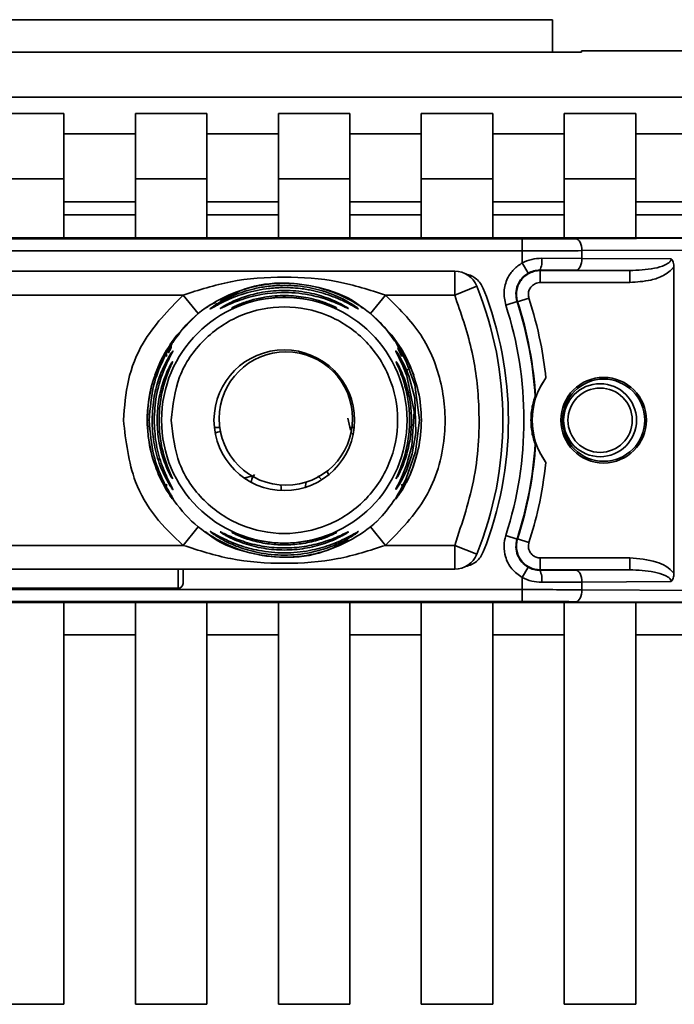
# Paper-space layout 'Blatt1' of a CAD drawing. Units: millimetres. Extents: x 0 to 1188, y 0 to 840.
# Drawn here: x 525 to 552, y 474 to 516 of the extents above; entities that cross this region are included whole.
import ezdxf

# ---------------------------------------------------------------- set-up
doc = ezdxf.new("R2010")
doc.units = ezdxf.units.MM
doc.header["$LTSCALE"] = 2

psp = doc.layouts.new('Blatt1')

# ---------------------------------------------------------------- linework, layer by layer
at = {"color": 7, "linetype": 'Continuous', "lineweight": 35}
for p, q in [((546.905, 515.599), (489.237, 515.599)), ((546.905, 514.24), (546.905, 515.599)), ((548.12, 514.24), (490.384, 514.24)), ((548.12, 514.299), (548.119, 514.24)), ((583.444, 514.299), (548.12, 514.299)), ((548.12, 514.265), (548.12, 514.24)), ((490.417, 512.347), (583.396, 512.347)), ((523.406, 511.663), (526.406, 511.663)), ((526.406, 508.917), (526.406, 511.663)), ((529.406, 511.663), (532.406, 511.663)), ((529.406, 511.663), (529.406, 508.917)), ((532.406, 508.917), (532.406, 511.663)), ((535.406, 511.663), (538.406, 511.663)), ((535.406, 511.663), (535.406, 508.917)), ((538.406, 508.917), (538.406, 511.663)), ((541.406, 511.663), (544.406, 511.663)), ((541.406, 511.663), (541.406, 508.917)), ((544.406, 508.917), (544.406, 511.663)), ((547.406, 511.663), (550.406, 511.663)), ((547.406, 511.663), (547.406, 508.917)), ((550.406, 508.917), (550.406, 511.663)), ((526.406, 510.815), (529.406, 510.815)), ((532.406, 510.815), (535.406, 510.815)), ((538.406, 510.815), (541.406, 510.815)), ((544.406, 510.815), (547.406, 510.815)), ((550.406, 510.815), (553.406, 510.815)), ((523.406, 508.917), (526.406, 508.917)), ((526.406, 508.917), (526.406, 506.449)), ((529.406, 508.917), (529.406, 506.449)), ((529.406, 508.917), (532.406, 508.917)), ((532.406, 508.917), (532.406, 506.449)), ((535.406, 508.917), (538.406, 508.917)), ((535.406, 508.917), (535.406, 506.449)), ((538.406, 508.917), (538.406, 506.449)), ((541.406, 508.917), (541.406, 506.449)), ((541.406, 508.917), (544.406, 508.917)), ((544.406, 508.917), (544.406, 506.449)), ((547.406, 508.917), (550.406, 508.917)), ((547.406, 508.917), (547.406, 506.449)), ((550.406, 508.917), (550.406, 506.449)), ((529.406, 507.962), (526.406, 507.962)), ((535.406, 507.962), (532.406, 507.962)), ((541.406, 507.962), (538.406, 507.962)), ((547.406, 507.962), (544.406, 507.962)), ((553.406, 507.962), (550.406, 507.962)), ((526.406, 507.413), (529.406, 507.413)), ((532.406, 507.413), (535.406, 507.413)), ((538.406, 507.413), (541.406, 507.413)), ((544.406, 507.413), (547.406, 507.413)), ((550.406, 507.413), (553.406, 507.413)), ((495.299, 506.449), (555.514, 506.449)), ((505.172, 506.405), (545.64, 506.405)), ((545.64, 505.905), (545.64, 506.405)), ((547.89, 506.411), (555.514, 506.449)), ((548.14, 505.911), (556.506, 505.953)), ((545.64, 505.905), (505.172, 505.905)), ((545.64, 505.905), (545.64, 505.4)), ((546.458, 505.592), (548.14, 505.587)), ((548.14, 505.911), (548.14, 505.587)), ((548.14, 505.587), (551.887, 505.568)), ((545.885, 504.964), (545.64, 505.4)), ((552.003, 505.209), (552.003, 492.389)), ((508.008, 505.049), (542.805, 505.049)), ((542.805, 504.049), (542.805, 505.049)), ((546.399, 505.076), (546.376, 505.092)), ((550.152, 505.076), (546.399, 505.076)), ((546.399, 505.076), (546.399, 504.576)), ((547.89, 505.087), (550.152, 505.076)), ((550.152, 504.576), (550.152, 505.076)), ((543.732, 504.424), (542.805, 504.049)), ((550.152, 504.576), (546.399, 504.576)), ((531.414, 504.049), (519.399, 504.049)), ((532.042, 503.271), (531.414, 504.049)), ((539.899, 504.049), (539.271, 503.271)), ((542.805, 504.049), (539.899, 504.049)), ((545.923, 503.922), (545.447, 503.769)), ((544.949, 503.63), (545.424, 503.784)), ((530.718, 501.731), (530.841, 501.889)), ((530.381, 501.086), (530.718, 501.731)), ((540.595, 501.731), (540.932, 501.086)), ((532.923, 498.869), (532.923, 498.868)), ((538.432, 498.382), (538.319, 498.886)), ((538.523, 498.868), (538.523, 498.869)), ((538.526, 498.213), (538.503, 498.25)), ((530.005, 497.809), (529.998, 497.799)), ((530.717, 495.866), (530.381, 496.512)), ((534.306, 496.426), (534.306, 496.341)), ((537.06, 496.472), (537.196, 496.347)), ((540.932, 496.512), (540.595, 495.867)), ((536.527, 495.983), (536.573, 496.201)), ((532.042, 494.327), (531.772, 494.559)), ((539.271, 494.327), (539.541, 494.559)), ((532.042, 494.327), (531.414, 493.549)), ((539.271, 494.327), (539.899, 493.549)), ((544.949, 493.968), (545.424, 493.814)), ((531.414, 493.549), (519.399, 493.549)), ((542.805, 493.549), (539.899, 493.549)), ((542.805, 492.549), (542.805, 493.549)), ((543.732, 493.174), (542.805, 493.549)), ((545.923, 493.676), (545.447, 493.829)), ((546.399, 493.022), (550.152, 493.022)), ((546.399, 493.022), (546.399, 492.522)), ((550.152, 493.022), (550.152, 492.522)), ((542.805, 492.549), (508.008, 492.549)), ((531.406, 491.949), (531.406, 492.549)), ((545.64, 492.198), (545.885, 492.634)), ((546.376, 492.506), (546.399, 492.522)), ((546.399, 492.522), (550.152, 492.522)), ((550.152, 492.522), (547.89, 492.511)), ((545.64, 492.198), (545.64, 491.693)), ((548.14, 492.011), (546.458, 492.006)), ((551.887, 492.029), (548.14, 492.011)), ((548.14, 491.687), (548.14, 492.011)), ((505.172, 491.693), (545.64, 491.693)), ((519.606, 491.749), (531.206, 491.749)), ((545.64, 491.693), (545.64, 491.193)), ((548.14, 491.687), (556.506, 491.645)), ((555.514, 491.149), (495.299, 491.149)), ((505.172, 491.193), (545.64, 491.193)), ((526.406, 491.149), (526.406, 474.299)), ((529.406, 474.299), (529.406, 491.149)), ((532.406, 491.149), (532.406, 474.299)), ((535.406, 474.299), (535.406, 491.149)), ((538.406, 491.149), (538.406, 474.299)), ((541.406, 474.299), (541.406, 491.149)), ((544.406, 491.149), (544.406, 474.299)), ((547.406, 474.299), (547.406, 491.149)), ((555.514, 491.149), (547.89, 491.187)), ((550.406, 491.149), (550.406, 474.299)), ((529.406, 489.799), (526.406, 489.799)), ((535.406, 489.799), (532.406, 489.799)), ((541.406, 489.799), (538.406, 489.799)), ((547.406, 489.799), (544.406, 489.799)), ((553.406, 489.799), (550.406, 489.799)), ((526.406, 474.299), (523.406, 474.299)), ((532.406, 474.299), (529.406, 474.299)), ((538.406, 474.299), (535.406, 474.299)), ((544.406, 474.299), (541.406, 474.299)), ((550.406, 474.299), (547.406, 474.299))]:
    psp.add_line(p, q, dxfattribs=at)
at = {"color": 1, "linetype": 'Continuous', "lineweight": 35}
for p, q in [((529.99, 498.799), (529.906, 498.799)), ((532.949, 498.49), (532.723, 498.49)), ((538.59, 498.49), (538.415, 498.49)), ((537.442, 496.658), (537.519, 496.511)), ((531.206, 491.749), (531.206, 492.549))]:
    psp.add_line(p, q, dxfattribs=at)
at = {"color": 7, "linetype": 'Continuous', "lineweight": 35, "flags": 128}
for points in [[(547.89, 506.411), (547.939, 506.4), (547.986, 506.371), (548.029, 506.325), (548.067, 506.263), (548.098, 506.187), (548.121, 506.101), (548.135, 506.008), (548.14, 505.911)], [(548.14, 505.587), (548.135, 505.49), (548.121, 505.397), (548.098, 505.311), (548.067, 505.235), (548.029, 505.173), (547.986, 505.126), (547.939, 505.098), (547.89, 505.087)], [(545.447, 503.769), (545.434, 503.777), (545.424, 503.784)], [(530.854, 501.961), (531.144, 502.362), (532.042, 503.271)], [(540.581, 501.768), (540.169, 502.362), (539.271, 503.271)], [(540.316, 495.486), (540.33, 495.523), (540.396, 495.636), (540.507, 495.825), (540.761, 496.31), (541.168, 497.474), (541.323, 498.799), (541.129, 500.281), (540.761, 501.288), (540.507, 501.773), (540.396, 501.961), (540.33, 502.075), (540.316, 502.112), (540.366, 502.059), (540.461, 501.932), (540.595, 501.731), (540.595, 501.731)], [(530.227, 500.691), (530.468, 501.277), (530.653, 501.633)], [(540.332, 495.889), (540.337, 495.91), (540.366, 495.97), (540.473, 496.178), (540.62, 496.488), (540.788, 496.907), (541.008, 497.705), (541.105, 499.16), (540.799, 500.66), (540.631, 501.085), (540.482, 501.402), (540.384, 501.595), (540.342, 501.678), (540.331, 501.709), (540.347, 501.694), (540.418, 501.595), (540.535, 501.404), (540.699, 501.088), (540.878, 500.662), (541.108, 499.837), (541.121, 499.769), (541.127, 499.736), (541.127, 499.731), (541.128, 499.729), (541.128, 499.729), (541.128, 499.729), (541.128, 499.729), (541.128, 499.729), (541.128, 499.729), (541.182, 498.265), (541.02, 497.383), (540.792, 496.717), (540.632, 496.373), (540.491, 496.12), (540.409, 495.989), (540.355, 495.913), (540.332, 495.889)], [(541.086, 500.692), (540.845, 501.277), (540.693, 501.574)], [(530.053, 497.508), (530.049, 497.529), (529.948, 498.113)], [(545.424, 493.814), (545.437, 493.822), (545.447, 493.829)], [(548.14, 492.011), (548.135, 492.108), (548.121, 492.201), (548.098, 492.287), (548.067, 492.363), (548.029, 492.425), (547.986, 492.471), (547.939, 492.5), (547.89, 492.511)], [(547.89, 491.187), (547.939, 491.198), (547.986, 491.226), (548.029, 491.273), (548.067, 491.335), (548.098, 491.411), (548.121, 491.497), (548.135, 491.59), (548.14, 491.687)]]:
    psp.add_lwpolyline(points, dxfattribs=at)
at = {"color": 1, "linetype": 'Continuous', "lineweight": 35, "flags": 128}
for points in [[(534.308, 496.453), (534.042, 496.401), (533.962, 496.384)], [(535.514, 496.076), (535.52, 495.988), (535.526, 495.852)], [(537.812, 494.079), (537.829, 494.085), (537.854, 494.096)]]:
    psp.add_lwpolyline(points, dxfattribs=at)
at = {"color": 7, "linetype": 'Continuous', "lineweight": 35}
for centre, radius in [((535.656, 498.799), 5.152), ((535.656, 498.799), 2.95), ((535.723, 498.869), 2.8), ((549.056, 498.799), 1.795), ((549.056, 498.799), 1.724), ((548.906, 498.799), 1.53), ((548.906, 498.799), 1.35)]:
    psp.add_circle(centre, radius, dxfattribs=at)
for centre, radius, start, end in [((545.617, 505.473), 0.85, 333.373, 8.051), ((542.805, 504.049), 1, 22.0243, 90), ((529.827, 498.799), 15, 337.9757, 22.0243), ((530.056, 498.799), 15.004, 338.4049, 21.5951), ((530.056, 498.799), 15.656, 342.0276, 17.9724), ((530.056, 498.799), 16.156, 3.5334, 17.9724), ((530.056, 498.799), 16.173, 3.3656, 17.8959), ((549.056, 498.799), 3, 143.8159, 216.1841), ((535.656, 498.799), 5.75, 163.5936, 183.6821), ((535.723, 498.868), 2.8, 180, 0), ((535.656, 498.799), 5.75, 332.9839, 352.0025), ((530.056, 498.799), 16.156, 342.0276, 356.4666), ((530.056, 498.799), 16.173, 342.1041, 356.6344), ((533.671, 494.546), 0.497, 244.8039, 269.9968), ((542.805, 493.549), 1, 270, 337.9757), ((545.617, 492.125), 0.85, 351.949, 26.627), ((531.206, 491.949), 0.2, 270, 360)]:
    psp.add_arc(centre, radius, start, end, dxfattribs=at)
at = {"color": 1, "linetype": 'Continuous', "lineweight": 35}
psp.add_arc((538.096, 494.547), 0.498, 290.5356, 299.9806, dxfattribs=at)
at = {"color": 7, "linetype": 'Continuous', "lineweight": 35}
for points, knots in [([(545.64, 506.405), (546.083, 506.406), (546.873, 506.406), (547.579, 506.409), (547.89, 506.411)], [0, 0, 0, 0, 0.5595527, 1, 1, 1, 1]), ([(545.64, 505.905), (546.074, 505.906), (546.951, 505.906), (547.741, 505.909), (548.14, 505.911)], [0, 0, 0, 0, 0.494156, 1, 1, 1, 1]), ([(546.458, 505.592), (546.316, 505.584), (546.034, 505.568), (545.771, 505.456), (545.64, 505.4)], [0, 0, 0, 0, 0.502975, 1, 1, 1, 1]), ([(550.152, 505.076), (550.499, 505.09), (551.006, 505.109), (551.567, 505.264), (551.799, 505.397), (551.868, 505.488), (551.885, 505.535), (551.886, 505.557), (551.887, 505.568)], [0, 0, 0, 0, 0.551787, 0.806796, 0.923436, 0.964943, 0.982943, 1, 1, 1, 1]), ([(552.003, 505.209), (551.999, 505.284), (551.993, 505.389), (551.942, 505.51), (551.905, 505.55), (551.887, 505.568)], [0, 0, 0, 0, 0.5628862, 0.7904227, 1, 1, 1, 1]), ([(544.949, 503.63), (544.91, 503.819), (544.834, 504.198), (544.987, 504.727), (545.266, 505.142), (545.516, 505.314), (545.64, 505.4)], [0, 0, 0, 0, 0.279791, 0.559265, 0.780106, 1, 1, 1, 1]), ([(552.003, 505.209), (551.863, 505.085), (551.582, 504.835), (550.931, 504.627), (550.448, 504.595), (550.152, 504.576)], [0, 0, 0, 0, 0.276938, 0.556729, 1, 1, 1, 1]), ([(531.414, 504.049), (532.073, 504.261), (533.45, 504.705), (535.657, 504.848), (537.863, 504.705), (539.24, 504.261), (539.899, 504.049)], [0, 0, 0, 0, 0.23916, 0.500012, 0.760859, 1, 1, 1, 1]), ([(543.27, 504.934), (543.351, 504.912), (543.512, 504.868), (543.723, 504.729), (543.898, 504.547), (543.971, 504.396), (544.007, 504.321)], [0, 0, 0, 0, 0.249126, 0.499574, 0.749604, 1, 1, 1, 1]), ([(545.885, 504.964), (545.792, 504.898), (545.604, 504.765), (545.427, 504.463), (545.352, 504.121), (545.4, 503.896), (545.424, 503.784)], [0, 0, 0, 0, 0.249996, 0.49999, 0.749989, 1, 1, 1, 1]), ([(545.447, 503.769), (545.428, 503.845), (545.39, 503.998), (545.402, 504.235), (545.466, 504.463), (545.582, 504.67), (545.744, 504.844), (545.941, 504.975), (546.163, 505.06), (546.32, 505.071), (546.399, 505.076)], [0, 0, 0, 0, 0.1249285, 0.2498949, 0.37493, 0.4999275, 0.6249534, 0.7499689, 0.8749802, 1, 1, 1, 1]), ([(546.376, 505.092), (546.291, 505.087), (546.121, 505.076), (545.964, 505.001), (545.885, 504.964)], [0, 0, 0, 0, 0.502317, 1, 1, 1, 1]), ([(546.376, 505.092), (546.672, 505.092), (547.201, 505.091), (547.68, 505.088), (547.89, 505.087)], [0, 0, 0, 0, 0.559852, 1, 1, 1, 1]), ([(530.978, 502.063), (531.184, 502.352), (531.678, 503.046), (532.79, 503.842), (534.169, 504.415), (535.656, 504.607), (537.145, 504.415), (538.523, 503.841), (539.62, 503.059), (540.103, 502.383), (540.297, 502.111)], [0, 0, 0, 0, 0.096858, 0.232179, 0.3675, 0.502821, 0.638141, 0.773462, 0.908783, 1, 1, 1, 1]), ([(538.773, 503.465), (538.769, 503.466), (538.762, 503.466), (538.688, 503.504), (538.508, 503.607), (538.233, 503.752), (537.953, 503.881), (537.524, 504.057), (537.059, 504.197), (536.594, 504.286), (536.15, 504.35), (535.58, 504.377), (534.748, 504.31), (534.046, 504.147), (533.449, 503.923), (533.105, 503.764), (532.854, 503.633), (532.705, 503.55), (532.619, 503.502), (532.57, 503.476), (532.539, 503.461), (532.538, 503.467), (532.561, 503.489), (532.612, 503.529), (532.721, 503.606), (533, 503.783), (533.559, 504.068), (534.283, 504.304), (535.016, 504.432), (535.801, 504.479), (536.547, 504.405), (537.183, 504.249), (537.646, 504.096), (538.091, 503.902), (538.413, 503.72), (538.583, 503.611), (538.679, 503.545), (538.758, 503.486), (538.768, 503.472), (538.773, 503.465)], [0, 0, 0, 0, 0.011162, 0.022755, 0.047507, 0.077604, 0.094659, 0.113319, 0.172802, 0.188755, 0.205542, 0.259762, 0.298644, 0.366846, 0.398758, 0.426439, 0.446999, 0.465363, 0.474645, 0.483599, 0.493714, 0.505416, 0.513577, 0.521915, 0.53935, 0.558746, 0.605894, 0.668612, 0.70689, 0.749958, 0.820438, 0.850609, 0.877513, 0.916192, 0.948444, 0.959451, 0.969763, 0.985287, 1, 1, 1, 1]), ([(532.967, 503.823), (533.307, 504.002), (534.141, 504.443), (535.667, 504.627), (537.305, 504.365), (538.45, 503.939), (538.908, 503.522), (538.955, 503.479)], [0, 0, 0, 0, 0.181576, 0.444299, 0.707022, 0.969746, 1, 1, 1, 1]), ([(545.923, 503.922), (545.91, 503.98), (545.886, 504.095), (545.927, 504.271), (546.028, 504.429), (546.191, 504.551), (546.329, 504.568), (546.399, 504.576)], [0, 0, 0, 0, 0.1867468, 0.3735909, 0.5604033, 0.7801996, 1, 1, 1, 1]), ([(528.906, 498.799), (528.949, 499.359), (529.033, 500.479), (529.773, 502.382), (530.792, 503.417), (531.414, 504.049)], [0, 0, 0, 0, 0.280538, 0.561025, 1, 1, 1, 1]), ([(538.347, 503.483), (538.343, 503.483), (538.336, 503.483), (538.263, 503.516), (538.103, 503.594), (537.821, 503.72), (537.354, 503.9), (536.588, 504.107), (535.398, 504.21), (534.325, 504.025), (533.612, 503.77), (533.302, 503.637), (533.128, 503.554), (533.018, 503.501), (532.96, 503.475), (532.968, 503.486), (532.971, 503.49)], [0, 0, 0, 0, 0.024231, 0.04939, 0.098486, 0.153472, 0.217157, 0.340432, 0.509902, 0.744262, 0.810462, 0.867457, 0.918374, 0.931107, 0.97309, 1, 1, 1, 1]), ([(537.856, 503.503), (537.853, 503.502), (537.847, 503.502), (537.794, 503.52), (537.679, 503.564), (537.479, 503.639), (537.151, 503.747), (536.781, 503.84), (536.197, 503.939), (535.506, 503.977), (534.761, 503.891), (534.17, 503.752), (533.792, 503.625), (533.567, 503.539), (533.475, 503.504), (533.451, 503.499), (533.465, 503.512), (533.494, 503.528), (533.509, 503.537)], [0, 0, 0, 0, 0.02274, 0.04615, 0.088553, 0.136955, 0.191867, 0.294748, 0.344843, 0.508447, 0.655192, 0.738159, 0.839213, 0.88672, 0.921238, 0.953809, 0.9765, 1, 1, 1, 1]), ([(539.899, 504.049), (540.436, 503.522), (541.509, 502.469), (542.353, 500.329), (542.497, 497.943), (541.766, 495.447), (540.521, 494.181), (539.899, 493.549)], [0, 0, 0, 0, 0.186815, 0.373623, 0.560447, 0.780264, 1, 1, 1, 1]), ([(542.805, 493.549), (543.124, 494.504), (543.763, 496.414), (543.896, 499.235), (543.587, 501.81), (543.066, 503.303), (542.805, 504.049)], [0, 0, 0, 0, 0.279962, 0.559883, 0.779955, 1, 1, 1, 1]), ([(545.923, 503.922), (546.102, 503.307), (546.423, 502.207), (546.57, 501.071), (546.635, 500.57)], [0, 0, 0, 0, 0.559185, 1, 1, 1, 1]), ([(532.394, 503.533), (532.383, 503.526), (532.371, 503.518), (532.376, 503.519), (532.377, 503.52)], [0, 0, 0, 0, 0.8513602, 1, 1, 1, 1]), ([(532.396, 503.512), (532.43, 503.545), (532.541, 503.653), (532.689, 503.705), (532.792, 503.741)], [0, 0, 0, 0, 0.304423, 1, 1, 1, 1]), ([(530.718, 501.731), (530.764, 501.803), (530.852, 501.938), (530.955, 502.072), (531.008, 502.128), (530.993, 502.089), (530.92, 501.967), (530.771, 501.717), (530.482, 501.176), (530.092, 500.17), (530.027, 499.299), (529.99, 498.799)], [0, 0, 0, 0, 0.0641928, 0.122042, 0.1810331, 0.2397777, 0.2972991, 0.3608283, 0.4862932, 0.7046616, 1, 1, 1, 1]), ([(530.906, 501.821), (530.908, 501.852), (530.91, 501.919), (530.917, 501.962), (530.908, 501.95), (530.882, 501.904), (530.873, 501.888)], [0, 0, 0, 0, 0.248279, 0.520917, 0.83068, 1, 1, 1, 1]), ([(530.937, 502.081), (530.937, 502.082), (530.939, 502.088), (530.933, 502.078), (530.919, 502.057), (530.916, 502.053)], [0, 0, 0, 0, 0.019807, 0.812016, 1, 1, 1, 1]), ([(530.958, 501.685), (530.968, 501.696), (530.988, 501.72), (530.978, 501.69), (530.927, 501.588), (530.809, 501.365), (530.646, 501.013), (530.449, 500.498), (530.245, 499.751), (530.213, 499.134), (530.196, 498.799)], [0, 0, 0, 0, 0.0539167, 0.1080825, 0.1647795, 0.2789093, 0.3886741, 0.516392, 0.7368841, 1, 1, 1, 1]), ([(530.734, 501.476), (530.723, 501.499), (530.703, 501.546), (530.692, 501.614), (530.694, 501.678), (530.71, 501.714), (530.718, 501.731)], [0, 0, 0, 0, 0.247778, 0.5, 0.752222, 1, 1, 1, 1]), ([(540.595, 501.731), (540.603, 501.713), (540.618, 501.677), (540.621, 501.614), (540.61, 501.546), (540.59, 501.499), (540.579, 501.476)], [0, 0, 0, 0, 0.247773, 0.499989, 0.752211, 1, 1, 1, 1]), ([(529.906, 498.799), (529.929, 499.208), (529.973, 500.002), (530.247, 500.732), (530.381, 501.086)], [0, 0, 0, 0, 0.515102, 1, 1, 1, 1]), ([(530.945, 501.234), (530.953, 501.244), (530.967, 501.264), (530.961, 501.239), (530.926, 501.153), (530.806, 500.879), (530.602, 500.323), (530.433, 499.579), (530.411, 499.06), (530.4, 498.799)], [0, 0, 0, 0, 0.0539817, 0.108013, 0.1647738, 0.2788041, 0.5150852, 0.7569004, 1, 1, 1, 1]), ([(540.35, 496.343), (540.35, 496.348), (540.351, 496.357), (540.388, 496.447), (540.507, 496.719), (540.713, 497.277), (540.875, 498.021), (540.932, 498.801), (540.875, 499.581), (540.735, 500.214), (540.586, 500.669), (540.469, 500.966), (540.386, 501.154), (540.351, 501.239), (540.346, 501.264), (540.361, 501.243), (540.369, 501.233)], [0, 0, 0, 0, 0.02777, 0.056869, 0.11541, 0.236715, 0.360832, 0.485615, 0.610393, 0.73452, 0.799723, 0.856399, 0.914898, 0.944046, 0.971745, 1, 1, 1, 1]), ([(540.932, 501.086), (540.934, 501.074), (540.939, 501.049), (540.912, 501), (540.862, 500.945), (540.81, 500.906), (540.785, 500.887)], [0, 0, 0, 0, 0.246335, 0.499993, 0.753655, 1, 1, 1, 1]), ([(540.932, 501.086), (541.063, 500.73), (541.332, 500.001), (541.445, 498.797), (541.331, 497.596), (541.063, 496.866), (540.932, 496.512)], [0, 0, 0, 0, 0.243866, 0.500001, 0.757527, 1, 1, 1, 1]), ([(546.202, 499.748), (546.202, 499.75), (546.204, 499.753), (546.218, 499.792), (546.262, 499.905), (546.348, 500.102), (546.475, 500.338), (546.582, 500.493), (546.635, 500.57)], [0, 0, 0, 0, 0.050499, 0.107418, 0.250734, 0.500389, 0.749864, 1, 1, 1, 1]), ([(546.182, 497.803), (546.181, 497.805), (546.179, 497.808), (546.167, 497.839), (546.15, 497.888), (546.113, 498.007), (546.036, 498.309), (545.988, 498.799), (546.036, 499.289), (546.113, 499.591), (546.15, 499.71), (546.167, 499.759), (546.179, 499.79), (546.181, 499.793), (546.182, 499.795)], [0, 0, 0, 0, 0.027734, 0.056715, 0.089069, 0.12633, 0.251352, 0.500161, 0.748907, 0.873801, 0.911008, 0.943323, 0.97228, 1, 1, 1, 1]), ([(546.182, 499.795), (546.186, 499.786), (546.192, 499.771), (546.199, 499.755), (546.202, 499.748)], [0, 0, 0, 0, 0.56, 1, 1, 1, 1]), ([(531.414, 493.549), (531.005, 493.934), (530.186, 494.703), (529.172, 496.475), (529.007, 497.918), (528.906, 498.799)], [0, 0, 0, 0, 0.280538, 0.561025, 1, 1, 1, 1]), ([(530.381, 496.512), (530.247, 496.868), (529.972, 497.598), (529.929, 498.392), (529.906, 498.799)], [0, 0, 0, 0, 0.487705, 1, 1, 1, 1]), ([(529.99, 498.799), (530.028, 498.298), (530.093, 497.426), (530.478, 496.429), (530.758, 495.904), (530.851, 495.747), (530.874, 495.709)], [0, 0, 0, 0, 0.4351492, 0.7577114, 0.9427142, 1, 1, 1, 1]), ([(530.196, 498.799), (530.211, 498.49), (530.24, 497.874), (530.44, 497.123), (530.646, 496.585), (530.809, 496.233), (530.926, 496.01), (530.977, 495.909), (530.988, 495.878), (530.967, 495.902), (530.957, 495.914)], [0, 0, 0, 0, 0.242027, 0.48306, 0.610677, 0.720315, 0.834356, 0.890107, 0.945, 1, 1, 1, 1]), ([(530.4, 498.799), (530.411, 498.538), (530.433, 498.019), (530.602, 497.275), (530.806, 496.718), (530.925, 496.446), (530.963, 496.357), (530.963, 496.347), (530.963, 496.343)], [0, 0, 0, 0, 0.256985, 0.51255, 0.76226, 0.882772, 0.942894, 1, 1, 1, 1]), ([(533.013, 498.339), (532.946, 498.32), (532.87, 498.299), (532.788, 498.273), (532.779, 498.27)], [0, 0, 0, 0, 0.893664, 1, 1, 1, 1]), ([(546.202, 497.849), (546.198, 497.841), (546.191, 497.825), (546.185, 497.81), (546.182, 497.803)], [0, 0, 0, 0, 0.56, 1, 1, 1, 1]), ([(546.635, 497.028), (546.582, 497.105), (546.501, 497.22), (546.42, 497.364), (546.379, 497.442), (546.321, 497.558), (546.264, 497.687), (546.221, 497.799), (546.205, 497.844), (546.203, 497.848), (546.202, 497.849)], [0, 0, 0, 0, 0.249073, 0.374173, 0.455206, 0.499155, 0.748496, 0.874052, 0.940668, 1, 1, 1, 1]), ([(546.635, 497.028), (546.549, 496.393), (546.395, 495.257), (546.067, 494.159), (545.923, 493.676)], [0, 0, 0, 0, 0.559187, 1, 1, 1, 1]), ([(534.038, 496.384), (534.125, 496.409), (534.231, 496.439), (534.318, 496.456), (534.333, 496.459)], [0, 0, 0, 0, 0.821037, 1, 1, 1, 1]), ([(530.717, 495.866), (530.71, 495.884), (530.694, 495.92), (530.691, 495.984), (530.703, 496.052), (530.723, 496.098), (530.734, 496.122)], [0, 0, 0, 0, 0.247775, 0.499994, 0.752217, 1, 1, 1, 1]), ([(540.579, 496.122), (540.59, 496.098), (540.61, 496.052), (540.621, 495.984), (540.618, 495.92), (540.603, 495.884), (540.595, 495.867)], [0, 0, 0, 0, 0.24778, 0.500001, 0.752222, 1, 1, 1, 1]), ([(540.297, 495.487), (540.103, 495.215), (539.62, 494.539), (538.523, 493.757), (537.145, 493.182), (535.656, 492.991), (534.169, 493.183), (532.787, 493.754), (531.572, 494.646), (531.002, 495.46), (530.717, 495.867)], [0, 0, 0, 0, 0.087859, 0.218165, 0.348471, 0.478777, 0.609083, 0.739388, 0.869694, 1, 1, 1, 1]), ([(530.855, 495.636), (530.871, 495.612), (530.902, 495.565), (530.932, 495.522), (530.944, 495.503), (530.943, 495.508), (530.943, 495.509)], [0, 0, 0, 0, 0.359793, 0.68387, 0.962802, 1, 1, 1, 1]), ([(530.873, 495.709), (530.882, 495.693), (530.906, 495.651), (530.909, 495.65), (530.911, 495.65)], [0, 0, 0, 0, 0.401068, 1, 1, 1, 1]), ([(538.344, 493.774), (538.004, 493.595), (537.171, 493.155), (535.646, 492.971), (534.007, 493.232), (532.861, 493.66), (532.403, 494.078), (532.354, 494.122)], [0, 0, 0, 0, 0.181152, 0.443786, 0.706419, 0.969052, 1, 1, 1, 1]), ([(532.542, 494.133), (532.552, 494.13), (532.572, 494.122), (532.698, 494.052), (533.05, 493.854), (533.723, 493.549), (534.648, 493.299), (535.655, 493.201), (536.664, 493.298), (537.589, 493.549), (538.263, 493.854), (538.615, 494.052), (538.741, 494.122), (538.761, 494.13), (538.771, 494.133)], [0, 0, 0, 0, 0.028635, 0.058808, 0.119431, 0.244587, 0.359802, 0.499995, 0.639687, 0.755448, 0.880593, 0.941187, 0.971335, 1, 1, 1, 1]), ([(538.771, 494.133), (538.77, 494.13), (538.769, 494.122), (538.696, 494.065), (538.581, 493.985), (538.383, 493.86), (538.063, 493.684), (537.511, 493.444), (536.699, 493.208), (535.657, 493.104), (534.614, 493.208), (533.802, 493.444), (533.251, 493.684), (532.93, 493.86), (532.733, 493.985), (532.617, 494.065), (532.544, 494.122), (532.543, 494.13), (532.542, 494.133)], [0, 0, 0, 0, 0.029063, 0.058527, 0.087393, 0.119146, 0.176786, 0.24481, 0.358324, 0.499986, 0.641636, 0.755157, 0.823234, 0.880808, 0.91247, 0.941457, 0.970917, 1, 1, 1, 1]), ([(532.968, 494.116), (532.977, 494.113), (532.996, 494.107), (533.106, 494.055), (533.411, 493.909), (534.015, 493.67), (534.816, 493.484), (535.657, 493.419), (536.497, 493.484), (537.298, 493.67), (537.902, 493.909), (538.207, 494.055), (538.317, 494.107), (538.336, 494.113), (538.345, 494.116)], [0, 0, 0, 0, 0.028488, 0.058725, 0.119253, 0.244297, 0.371841, 0.500006, 0.628149, 0.755736, 0.880767, 0.941264, 0.971475, 1, 1, 1, 1]), ([(538.345, 494.116), (538.345, 494.113), (538.344, 494.107), (538.283, 494.065), (538.184, 494.004), (538.014, 493.91), (537.737, 493.776), (537.233, 493.58), (536.525, 493.402), (535.657, 493.331), (534.788, 493.402), (534.081, 493.579), (533.576, 493.776), (533.299, 493.91), (533.129, 494.004), (533.03, 494.065), (532.968, 494.107), (532.968, 494.113), (532.968, 494.116)], [0, 0, 0, 0, 0.029022, 0.058416, 0.087239, 0.118872, 0.17661, 0.244374, 0.371915, 0.499982, 0.62805, 0.755599, 0.823242, 0.881086, 0.912699, 0.941559, 0.970967, 1, 1, 1, 1]), ([(537.854, 494.096), (537.854, 494.094), (537.856, 494.091), (537.79, 494.052), (537.629, 493.974), (537.362, 493.865), (536.948, 493.728), (536.369, 493.603), (535.656, 493.553), (534.944, 493.603), (534.365, 493.728), (533.951, 493.865), (533.684, 493.973), (533.523, 494.052), (533.457, 494.091), (533.459, 494.094), (533.459, 494.096)], [0, 0, 0, 0, 0.029026, 0.058362, 0.11836, 0.176274, 0.243729, 0.371515, 0.500004, 0.628496, 0.756275, 0.823631, 0.881633, 0.941639, 0.97116, 1, 1, 1, 1]), ([(533.459, 494.096), (533.467, 494.094), (533.484, 494.091), (533.575, 494.056), (533.826, 493.96), (534.32, 493.8), (534.973, 493.674), (535.656, 493.629), (536.34, 493.674), (536.993, 493.8), (537.487, 493.96), (537.737, 494.056), (537.829, 494.091), (537.845, 494.094), (537.854, 494.096)], [0, 0, 0, 0, 0.028468, 0.058629, 0.119043, 0.243957, 0.37161, 0.500006, 0.628386, 0.756046, 0.880956, 0.941361, 0.971514, 1, 1, 1, 1]), ([(545.64, 492.198), (545.484, 492.311), (545.171, 492.538), (544.924, 493.03), (544.848, 493.525), (544.915, 493.821), (544.949, 493.968)], [0, 0, 0, 0, 0.279792, 0.559266, 0.780106, 1, 1, 1, 1]), ([(539.899, 493.549), (539.24, 493.337), (537.863, 492.893), (535.657, 492.75), (533.45, 492.893), (532.073, 493.337), (531.414, 493.549)], [0, 0, 0, 0, 0.239134, 0.499997, 0.760845, 1, 1, 1, 1]), ([(545.424, 493.814), (545.4, 493.701), (545.352, 493.477), (545.427, 493.135), (545.604, 492.832), (545.792, 492.7), (545.885, 492.634)], [0, 0, 0, 0, 0.250011, 0.50001, 0.750004, 1, 1, 1, 1]), ([(546.399, 492.522), (546.32, 492.527), (546.163, 492.538), (545.94, 492.623), (545.743, 492.754), (545.582, 492.928), (545.466, 493.135), (545.402, 493.363), (545.39, 493.6), (545.428, 493.753), (545.447, 493.829)], [0, 0, 0, 0, 0.125092, 0.250208, 0.375227, 0.500185, 0.625199, 0.750166, 0.875094, 1, 1, 1, 1]), ([(546.399, 493.022), (546.34, 493.028), (546.223, 493.04), (546.068, 493.134), (545.949, 493.278), (545.883, 493.471), (545.909, 493.607), (545.923, 493.676)], [0, 0, 0, 0, 0.187011, 0.373896, 0.560668, 0.780377, 1, 1, 1, 1]), ([(543.27, 492.664), (543.351, 492.686), (543.512, 492.73), (543.722, 492.869), (543.899, 493.05), (543.971, 493.201), (544.007, 493.277)], [0, 0, 0, 0, 0.249103, 0.499527, 0.74962, 1, 1, 1, 1]), ([(550.152, 493.022), (550.53, 492.993), (551.054, 492.953), (551.684, 492.694), (551.897, 492.49), (552.003, 492.389)], [0, 0, 0, 0, 0.563155, 0.782125, 1, 1, 1, 1]), ([(546.376, 492.506), (546.291, 492.511), (546.121, 492.522), (545.964, 492.596), (545.885, 492.634)], [0, 0, 0, 0, 0.5023172, 1, 1, 1, 1]), ([(547.89, 492.511), (547.621, 492.509), (547.139, 492.507), (546.609, 492.506), (546.376, 492.506)], [0, 0, 0, 0, 0.559854, 1, 1, 1, 1]), ([(551.887, 492.029), (551.886, 492.04), (551.885, 492.063), (551.868, 492.11), (551.799, 492.201), (551.567, 492.334), (551.006, 492.488), (550.499, 492.508), (550.152, 492.522)], [0, 0, 0, 0, 0.017042, 0.035029, 0.076526, 0.19321, 0.448229, 1, 1, 1, 1]), ([(551.887, 492.029), (551.905, 492.048), (551.942, 492.088), (551.993, 492.209), (551.999, 492.314), (552.003, 492.389)], [0, 0, 0, 0, 0.209577, 0.437114, 1, 1, 1, 1]), ([(546.458, 492.006), (546.316, 492.014), (546.033, 492.03), (545.771, 492.142), (545.64, 492.198)], [0, 0, 0, 0, 0.503862, 1, 1, 1, 1]), ([(548.14, 491.687), (547.741, 491.689), (546.951, 491.692), (546.074, 491.692), (545.64, 491.693)], [0, 0, 0, 0, 0.505844, 1, 1, 1, 1]), ([(547.89, 491.187), (547.491, 491.189), (546.777, 491.192), (545.988, 491.192), (545.64, 491.193)], [0, 0, 0, 0, 0.559553, 1, 1, 1, 1])]:
    psp.add_open_spline(points, degree=3, knots=knots, dxfattribs=at)
at = {"color": 1, "linetype": 'Continuous', "lineweight": 35}
for points, knots in [([(532.971, 503.49), (532.993, 503.507), (533.039, 503.541), (533.239, 503.657), (533.524, 503.799), (533.986, 503.986), (534.668, 504.174), (535.554, 504.27), (536.469, 504.206), (537.313, 504.002), (537.906, 503.749), (538.208, 503.58), (538.328, 503.504), (538.341, 503.49), (538.347, 503.483)], [0, 0, 0, 0, 0.043643, 0.092396, 0.149733, 0.216722, 0.334338, 0.476144, 0.621149, 0.749971, 0.876357, 0.926907, 0.964611, 1, 1, 1, 1]), ([(533.509, 503.537), (533.547, 503.556), (533.628, 503.598), (533.834, 503.687), (534.161, 503.808), (534.533, 503.908), (535.117, 504.012), (535.807, 504.052), (536.553, 503.962), (537.143, 503.813), (537.523, 503.672), (537.746, 503.568), (537.841, 503.517), (537.851, 503.507), (537.856, 503.503)], [0, 0, 0, 0, 0.046807, 0.10007, 0.160841, 0.274298, 0.329366, 0.50927, 0.671224, 0.762403, 0.873656, 0.926106, 0.964163, 1, 1, 1, 1]), ([(530.795, 501.615), (530.802, 501.629), (530.832, 501.697), (530.868, 501.765), (530.895, 501.812), (530.905, 501.826), (530.905, 501.821), (530.905, 501.819)], [0, 0, 0, 0, 0.10833, 0.519809, 0.716148, 0.90543, 1, 1, 1, 1]), ([(540.408, 501.819), (540.407, 501.821), (540.407, 501.826), (540.418, 501.811), (540.445, 501.765), (540.5, 501.658), (540.552, 501.54), (540.579, 501.476)], [0, 0, 0, 0, 0.0824714, 0.220447, 0.3649919, 0.656752, 1, 1, 1, 1]), ([(530.105, 498.799), (530.123, 499.136), (530.156, 499.752), (530.365, 500.5), (530.573, 501.015), (530.751, 501.366), (530.892, 501.596), (530.942, 501.663), (530.958, 501.685)], [0, 0, 0, 0, 0.296606, 0.541296, 0.68513, 0.807798, 0.936078, 1, 1, 1, 1]), ([(530.319, 498.799), (530.331, 499.059), (530.353, 499.578), (530.53, 500.323), (530.749, 500.878), (530.898, 501.159), (530.933, 501.215), (530.945, 501.234)], [0, 0, 0, 0, 0.272046, 0.542883, 0.808094, 0.936227, 1, 1, 1, 1]), ([(540.369, 501.233), (540.38, 501.214), (540.416, 501.158), (540.564, 500.876), (540.784, 500.321), (540.955, 499.576), (541.013, 498.797), (540.954, 498.018), (540.808, 497.384), (540.647, 496.928), (540.516, 496.63), (540.417, 496.443), (540.364, 496.356), (540.355, 496.347), (540.35, 496.343)], [0, 0, 0, 0, 0.030385, 0.092574, 0.221292, 0.352723, 0.484755, 0.616785, 0.748247, 0.81758, 0.877569, 0.939697, 0.970076, 1, 1, 1, 1]), ([(530.957, 495.914), (530.941, 495.936), (530.892, 496.002), (530.751, 496.232), (530.573, 496.583), (530.355, 497.123), (530.15, 497.875), (530.12, 498.491), (530.105, 498.799)], [0, 0, 0, 0, 0.062739, 0.191159, 0.314007, 0.458032, 0.728551, 1, 1, 1, 1]), ([(530.963, 496.343), (530.958, 496.347), (530.949, 496.355), (530.895, 496.444), (530.751, 496.716), (530.53, 497.276), (530.354, 498.02), (530.331, 498.539), (530.319, 498.799)], [0, 0, 0, 0, 0.056959, 0.117299, 0.238063, 0.488155, 0.743469, 1, 1, 1, 1]), ([(534.272, 496.219), (534.274, 496.231), (534.291, 496.339), (534.348, 496.432), (534.399, 496.516)], [0, 0, 0, 0, 0.108775, 1, 1, 1, 1]), ([(530.874, 495.709), (530.888, 495.684), (530.938, 495.599), (530.992, 495.511), (531.008, 495.469), (530.955, 495.526), (530.852, 495.66), (530.764, 495.795), (530.717, 495.867)], [0, 0, 0, 0, 0.076742, 0.2552, 0.437896, 0.621148, 0.800433, 1, 1, 1, 1]), ([(540.595, 495.867), (540.549, 495.796), (540.462, 495.661), (540.355, 495.522), (540.329, 495.498), (540.316, 495.486)], [0, 0, 0, 0, 0.354912, 0.674002, 1, 1, 1, 1])]:
    psp.add_open_spline(points, degree=3, knots=knots, dxfattribs=at)
at = {"color": 7, "linetype": 'Continuous', "lineweight": 35}
psp.add_open_spline([(530.904, 498.799), (530.975, 499.421), (531.118, 500.665), (532.217, 502.247), (533.788, 503.304), (535.657, 503.675), (537.522, 503.304), (539.105, 502.247), (540.162, 500.665), (540.533, 498.799), (540.162, 496.933), (539.105, 495.351), (537.522, 494.294), (535.657, 493.923), (533.788, 494.294), (532.217, 495.351), (531.118, 496.933), (530.975, 498.177), (530.904, 498.799)], degree=3, dxfattribs=at)

doc.saveas('drawing.dxf')
